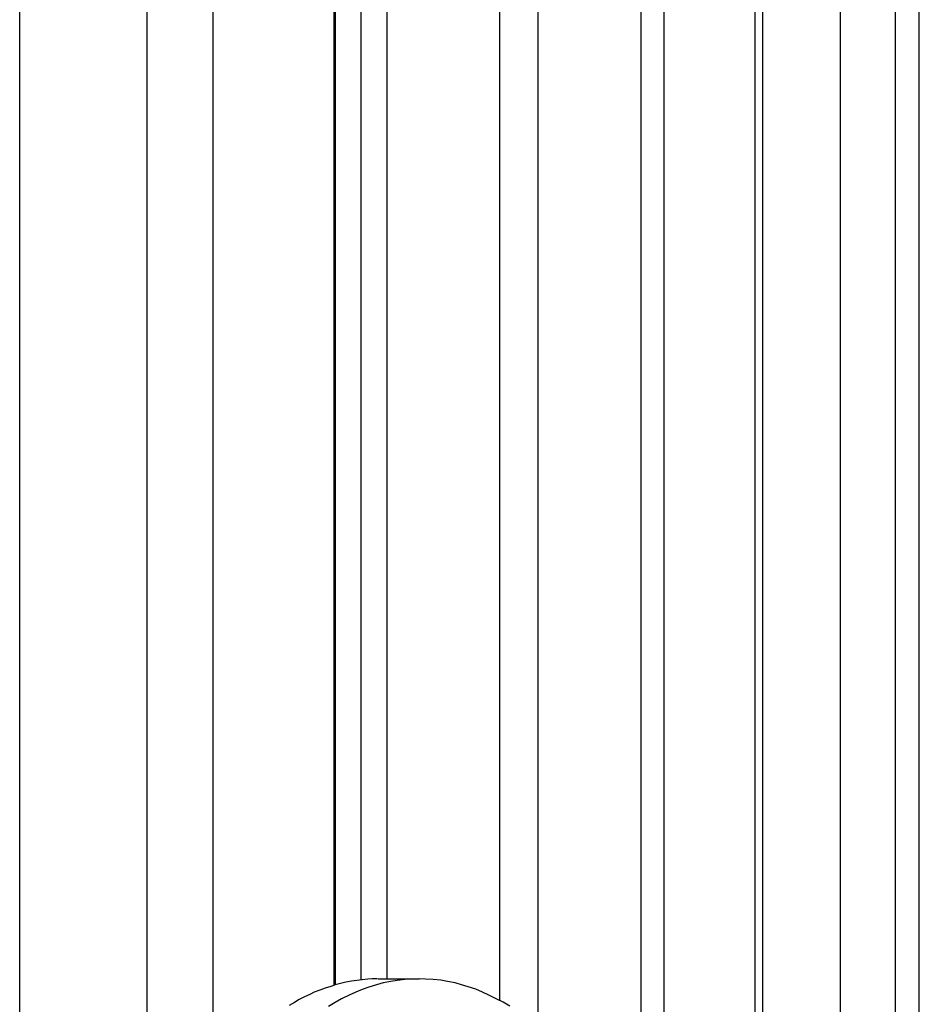
# Model space of a CAD drawing. Extents: x 0 to 420, y 0 to 297.
# Drawn here: x 206 to 207, y 66 to 67 of the extents above; entities that cross this region are included whole.
import ezdxf

# ---------------------------------------------------------------- set-up
doc = ezdxf.new("R2010")
doc.units = 0
doc.layers.get('0').update_dxf_attribs({"linetype": 'CONTINUOUS'})

msp = doc.modelspace()

# ---------------------------------------------------------------- linework, layer by layer
at = {"color": 4, "linetype": 'CONTINUOUS'}
for p, q in [((206.43012, 63.96805), (206.43012, 68.13472)), ((206.5468, 63.96805), (206.5468, 68.13472)), ((206.60739, 65.79424), (206.60739, 68.13472)), ((206.71835, 65.88567), (206.71835, 68.13472)), ((206.71952, 65.886), (206.71952, 68.13472)), ((206.74309, 65.89056), (206.74309, 68.13472)), ((206.76666, 65.89139), (206.76666, 68.13472)), ((206.87006, 65.87139), (206.87006, 68.13472)), ((206.9052, 65.84931), (206.9052, 68.13472)), ((206.99933, 65.77649), (206.99933, 68.13472)), ((207.02064, 65.74842), (207.02064, 68.13472)), ((207.10394, 63.96805), (207.10394, 68.13472)), ((207.11101, 63.96805), (207.11101, 68.13472)), ((207.18211, 63.96805), (207.18211, 68.13472)), ((207.2325, 63.96805), (207.2325, 68.13472))]:
    msp.add_line(p, q, dxfattribs=at)
at = {"color": 7, "linetype": 'CONTINUOUS'}
for p, q in [((207.25425, 63.96805), (207.25425, 68.13472)), ((206.75841, 65.89139), (206.79613, 65.89139))]:
    msp.add_line(p, q, dxfattribs=at)
for points in [[(206.758, 65.8914, 0), (206.753, 65.8913, 0), (206.749, 65.891, 0), (206.744, 65.8906, 0), (206.739, 65.89, 0), (206.734, 65.8893, 0), (206.729, 65.8883, 0), (206.724, 65.8872, 0), (206.719, 65.8859, 0), (206.715, 65.8845, 0), (206.71, 65.8829, 0), (206.705, 65.8811, 0), (206.7, 65.8792, 0), (206.696, 65.8771, 0), (206.691, 65.8748, 0), (206.686, 65.8724, 0), (206.682, 65.8698, 0), (206.677, 65.8671, 0)], [(206.879, 65.8663, 0), (206.873, 65.87, 0), (206.866, 65.8734, 0), (206.86, 65.8765, 0), (206.854, 65.8793, 0), (206.848, 65.8818, 0), (206.841, 65.8841, 0), (206.835, 65.886, 0), (206.829, 65.8877, 0), (206.822, 65.889, 0), (206.816, 65.8901, 0), (206.809, 65.8908, 0), (206.802, 65.8912, 0), (206.796, 65.8914, 0), (206.789, 65.8912, 0), (206.783, 65.8908, 0), (206.776, 65.89, 0), (206.77, 65.8889, 0), (206.763, 65.8876, 0), (206.757, 65.8859, 0), (206.75, 65.8839, 0), (206.744, 65.8817, 0), (206.738, 65.8791, 0), (206.732, 65.8763, 0), (206.725, 65.8731, 0), (206.719, 65.8697, 0), (206.713, 65.866, 0)]]:
    msp.add_polyline3d(points, dxfattribs=at)

doc.saveas('drawing.dxf')
